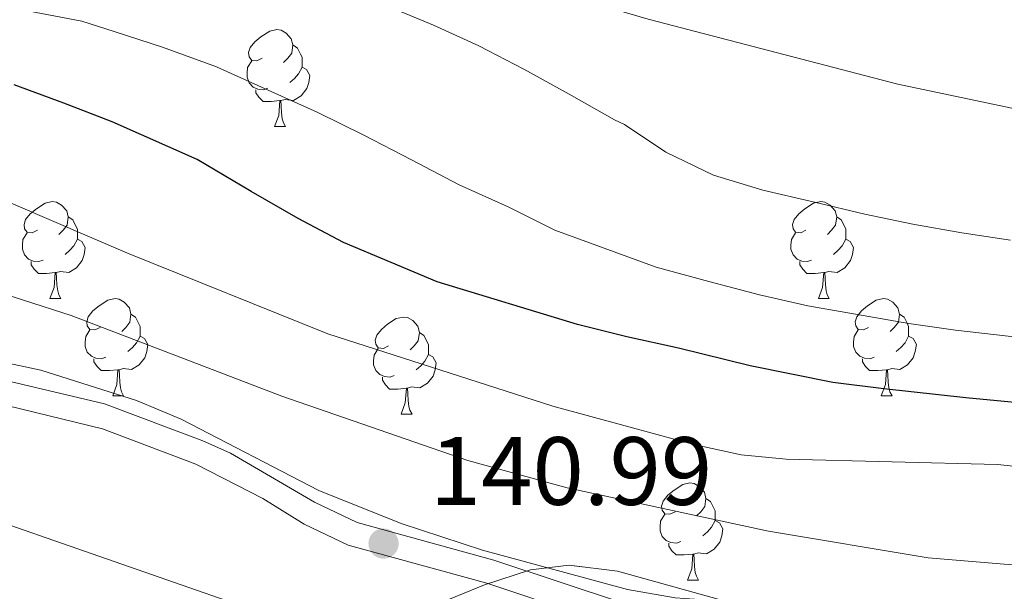
# Model space of a CAD drawing. Extents: x 605863 to 610365, y 779965 to 783005.
# Drawn here: x 607386 to 607487, y 781588 to 781647 of the extents above; entities that cross this region are included whole.
import ezdxf

# ---------------------------------------------------------------- set-up
doc = ezdxf.new("R2010")
doc.units = 0
doc.header["$MEASUREMENT"] = 0
doc.linetypes.add('DGN Style 3', pattern=[59.509548, 42.50682, -17.002728])
for name, color, linetype in [('Nivel 11', 7, 'Continuous'), ('Nivel 21', 7, 'Continuous'), ('Nivel 35', 7, 'Continuous'), ('Nivel 36', 7, 'Continuous'), ('Nivel 4', 7, 'Continuous'), ('Nivel 41', 7, 'Continuous'), ('Nivel 5', 7, 'Continuous'), ('Nivel 57', 7, 'Continuous'), ('Nivel 61', 7, 'Continuous'), ('Nivel 63', 7, 'Continuous'), ('Nivel 7', 7, 'Continuous')]:
    doc.layers.add(name, color=color, linetype=linetype)
doc.styles.add('Style-arial', font='arial.shx', dxfattribs={"bigfont": 'arialbig.shx'})
doc.linetypes.add('5zonar', pattern='A,-5,[1,dgnlstyle.shx,S=0.08,R=0,X=0,Y=0],-5', length=10)

# ---------------------------------------------------------------- blocks, each defined once
blk = doc.blocks.new('5PATER')
at = {"layer": 'Nivel 7', "linetype": 'Continuous', "lineweight": 0}
h = blk.add_hatch(color=19, dxfattribs=at)
edge = h.paths.add_edge_path()
edge.add_ellipse((0, 0), major_axis=(-1.1, -1.11), ratio=0.999422, start_angle=0, end_angle=360)

msp = doc.modelspace()

# ---------------------------------------------------------------- linework, layer by layer
at = {"layer": 'Nivel 11', "color": 142, "linetype": 'DGN Style 3', "lineweight": 13}
msp.add_polyline3d([(607295.417, 781608.961, 121.138), (607307.459, 781620.318, 121.065), (607330.716, 781636.97, 120), (607340.813, 781646.264, 120), (607344.931, 781649.444, 119.781), (607349.347, 781652.043, 119.781), (607354.059, 781654.282, 119.781), (607359.504, 781656.092, 119.344), (607364.955, 781657.319, 119.052), (607370.265, 781658.18, 118.834), (607377.332, 781658.332, 118.469), (607382.436, 781658.025, 118.396), (607394.186, 781656.407, 117.085), (607399.665, 781655.157, 117.085), (607413.615, 781652.325, 115.482), (607418.977, 781650.768, 115), (607445.384, 781648.221, 112.449), (607450.428, 781646.747, 112.449), (607476.226, 781640.041, 109.68), (607501.061, 781634.78, 110), (607520.448, 781634.414, 109.344), (607531.749, 781633.508, 109.1)], dxfattribs=at)
at = {"layer": 'Nivel 21', "color": 19, "linetype": 'Continuous', "lineweight": 0}
msp.add_polyline3d([(607556.803, 781552.362, 152.862), (607541.062, 781565.15, 150.817), (607537.043, 781568.122, 150.312), (607534.714, 781569.405, 150.038), (607529.936, 781570.848, 149.496), (607526.779, 781571.454, 149.083), (607521.865, 781571.841, 148.33), (607511.073, 781571.483, 146.45), (607501.142, 781571.259, 145.299), (607497.623, 781571.509, 145.101), (607487.595, 781573.948, 144.376), (607482.891, 781575.526, 143.9), (607470.712, 781580.402, 142.501), (607458.325, 781584.203, 141.335), (607447.879, 781586.415, 140.986), (607434.515, 781590.858, 140.986), (607420.414, 781594.75, 140.986), (607415.992, 781596.851, 140.96), (607407.335, 781601.915, 140.869), (607404.455, 781603.19, 140.877), (607394.31, 781606.999, 141.129), (607384.568, 781609.33, 141.631)], dxfattribs=at)
at = {"layer": 'Nivel 21', "color": 19, "linetype": 'DGN Style 3', "lineweight": 0}
msp.add_polyline3d([(607384.357, 781606.814, 141.616), (607394.094, 781604.434, 141.111), (607403.727, 781600.778, 140.875), (607410.658, 781597.224, 140.907), (607414.929, 781594.582, 140.959), (607419.469, 781592.417, 140.986), (607433.788, 781588.465, 140.986), (607447.224, 781583.998, 140.986), (607457.698, 781581.78, 141.335), (607467.247, 781578.944, 142.218), (607482.06, 781573.165, 143.9), (607491.571, 781570.231, 144.786), (607497.068, 781569.05, 145.092), (607500.983, 781568.754, 145.299), (607510.918, 781568.977, 146.414), (607521.754, 781569.336, 148.33), (607529.327, 781568.405, 149.496), (607534.078, 781566.909, 150.095), (607539.814, 781562.947, 150.842), (607555.222, 781550.423, 152.883)], dxfattribs=at)
at = {"layer": 'Nivel 35', "color": 92, "linetype": '5zonar', "lineweight": 0, "ltscale": 0.5}
msp.add_polyline3d([(607533.303, 781576.056, 158.078), (607526.404, 781577.413, 157.957), (607521.452, 781578.045, 157.656), (607513.605, 781578.673, 157.029), (607498.671, 781579.075, 155.696), (607485.867, 781580.491, 154.23), (607475.905, 781582.332, 152.832), (607459.771, 781586.232, 149.801), (607447.257, 781589.706, 148.402), (607442.27, 781590.334, 148.084), (607438.278, 781589.839, 148.052), (607433.553, 781588.312, 148.47), (607429.013, 781586.429, 149.56), (607424.054, 781584.003, 151.417), (607419.504, 781580.767, 153.197), (607415.939, 781577.451, 154.708), (607413.004, 781573.679, 156.264), (607411.784, 781571.471, 157.145), (607404.259, 781554.459, 164.434), (607391.92, 781523.559, 177.091), (607389.576, 781518.61, 179.396), (607382.368, 781505.344, 183.572)], dxfattribs=at)
at = {"layer": 'Nivel 36', "color": 92, "linetype": 'Continuous', "lineweight": 0, "flags": 128}
for points in [[(607410.574, 781642.707), (607410.044, 781642.442), (607409.514, 781642.497), (607409.249, 781642.867), (607409.194, 781643.292), (607409.354, 781643.812), (607409.834, 781644.407), (607410.469, 781644.937), (607411.369, 781645.522), (607412.114, 781645.682), (607412.539, 781645.627), (607413.069, 781645.312), (607413.599, 781644.727), (607413.759, 781644.087), (607413.649, 781643.237), (607413.224, 781642.707), (607412.804, 781642.282)], [(607413.759, 781644.087), (607414.234, 781643.772), (607414.549, 781643.132), (607414.709, 781642.812), (607414.709, 781642.232), (607414.709, 781641.807), (607414.339, 781641.117), (607413.919, 781640.637), (607413.439, 781640.217)], [(607411.159, 781639.627), (607410.734, 781639.467), (607410.149, 781639.527), (607409.674, 781639.737), (607409.249, 781640.162), (607409.034, 781640.747), (607409.034, 781641.167), (607409.089, 781641.752), (607409.514, 781642.442)], [(607414.709, 781641.807), (607415.164, 781641.557), (607415.509, 781640.942), (607415.399, 781640.217), (607415.189, 781639.577), (607414.604, 781638.837), (607413.809, 781638.357), (607412.959, 781638.462), (607412.529, 781638.332)], [(607412.419, 781638.332), (607411.529, 781638.247), (607410.684, 781638.247), (607410.259, 781638.677), (607409.939, 781639.152), (607409.939, 781639.467)], [(607411.874, 781635.647), (607412.309, 781636.807), (607412.419, 781638.332), (607412.529, 781638.332), (607412.564, 781637.747), (607412.599, 781637.062), (607412.669, 781636.447), (607412.784, 781636.047), (607412.999, 781635.647)], [(607411.874, 781635.647), (607412.999, 781635.647)], [(607387.386, 781624.938), (607386.856, 781624.673), (607386.326, 781624.728), (607386.061, 781625.098), (607386.006, 781625.523), (607386.166, 781626.043), (607386.646, 781626.638), (607387.281, 781627.168), (607388.181, 781627.753), (607388.926, 781627.913), (607389.351, 781627.858), (607389.881, 781627.543), (607390.411, 781626.958), (607390.571, 781626.318), (607390.461, 781625.468), (607390.036, 781624.938), (607389.616, 781624.513)], [(607466.713, 781624.938), (607466.183, 781624.673), (607465.653, 781624.728), (607465.388, 781625.098), (607465.333, 781625.523), (607465.493, 781626.043), (607465.973, 781626.638), (607466.608, 781627.168), (607467.508, 781627.753), (607468.253, 781627.913), (607468.678, 781627.858), (607469.208, 781627.543), (607469.738, 781626.958), (607469.898, 781626.318), (607469.788, 781625.468), (607469.363, 781624.938), (607468.943, 781624.513)], [(607390.571, 781626.318), (607391.046, 781626.003), (607391.361, 781625.363), (607391.521, 781625.043), (607391.521, 781624.463), (607391.521, 781624.038), (607391.151, 781623.348), (607390.731, 781622.868), (607390.251, 781622.448)], [(607469.898, 781626.318), (607470.373, 781626.003), (607470.688, 781625.363), (607470.848, 781625.043), (607470.848, 781624.463), (607470.848, 781624.038), (607470.478, 781623.348), (607470.058, 781622.868), (607469.578, 781622.448)], [(607387.971, 781621.858), (607387.546, 781621.698), (607386.961, 781621.758), (607386.486, 781621.968), (607386.061, 781622.393), (607385.846, 781622.978), (607385.846, 781623.398), (607385.901, 781623.983), (607386.326, 781624.673)], [(607391.521, 781624.038), (607391.976, 781623.788), (607392.321, 781623.173), (607392.211, 781622.448), (607392.001, 781621.808), (607391.416, 781621.068), (607390.621, 781620.588), (607389.771, 781620.693), (607389.341, 781620.563)], [(607467.298, 781621.858), (607466.873, 781621.698), (607466.288, 781621.758), (607465.813, 781621.968), (607465.388, 781622.393), (607465.173, 781622.978), (607465.173, 781623.398), (607465.228, 781623.983), (607465.653, 781624.673)], [(607470.848, 781624.038), (607471.303, 781623.788), (607471.648, 781623.173), (607471.538, 781622.448), (607471.328, 781621.808), (607470.743, 781621.068), (607469.948, 781620.588), (607469.098, 781620.693), (607468.668, 781620.563)], [(607389.231, 781620.563), (607388.341, 781620.478), (607387.496, 781620.478), (607387.071, 781620.908), (607386.751, 781621.383), (607386.751, 781621.698)], [(607468.558, 781620.563), (607467.668, 781620.478), (607466.823, 781620.478), (607466.398, 781620.908), (607466.078, 781621.383), (607466.078, 781621.698)], [(607388.686, 781617.878), (607389.121, 781619.038), (607389.231, 781620.563), (607389.341, 781620.563), (607389.376, 781619.978), (607389.411, 781619.293), (607389.481, 781618.678), (607389.596, 781618.278), (607389.811, 781617.878)], [(607468.013, 781617.878), (607468.448, 781619.038), (607468.558, 781620.563), (607468.668, 781620.563), (607468.703, 781619.978), (607468.738, 781619.293), (607468.808, 781618.678), (607468.923, 781618.278), (607469.138, 781617.878)], [(607388.686, 781617.878), (607389.811, 781617.878)], [(607393.861, 781614.903), (607393.331, 781614.638), (607392.801, 781614.693), (607392.536, 781615.063), (607392.481, 781615.488), (607392.641, 781616.008), (607393.121, 781616.603), (607393.756, 781617.133), (607394.656, 781617.718), (607395.401, 781617.878), (607395.826, 781617.823), (607396.356, 781617.508), (607396.886, 781616.923), (607397.046, 781616.283), (607396.936, 781615.433), (607396.511, 781614.903), (607396.091, 781614.478)], [(607468.013, 781617.878), (607469.138, 781617.878)], [(607473.188, 781614.903), (607472.658, 781614.638), (607472.128, 781614.693), (607471.863, 781615.063), (607471.808, 781615.488), (607471.968, 781616.008), (607472.448, 781616.603), (607473.083, 781617.133), (607473.983, 781617.718), (607474.728, 781617.878), (607475.153, 781617.823), (607475.683, 781617.508), (607476.213, 781616.923), (607476.373, 781616.283), (607476.263, 781615.433), (607475.838, 781614.903), (607475.418, 781614.478)], [(607397.046, 781616.283), (607397.521, 781615.968), (607397.836, 781615.328), (607397.996, 781615.008), (607397.996, 781614.428), (607397.996, 781614.003), (607397.626, 781613.313), (607397.206, 781612.833), (607396.726, 781612.413)], [(607423.633, 781612.998), (607423.103, 781612.733), (607422.573, 781612.788), (607422.308, 781613.158), (607422.253, 781613.583), (607422.413, 781614.103), (607422.893, 781614.698), (607423.528, 781615.228), (607424.428, 781615.813), (607425.173, 781615.973), (607425.598, 781615.918), (607426.128, 781615.603), (607426.658, 781615.018), (607426.818, 781614.378), (607426.708, 781613.528), (607426.283, 781612.998), (607425.863, 781612.573)], [(607476.373, 781616.283), (607476.848, 781615.968), (607477.163, 781615.328), (607477.323, 781615.008), (607477.323, 781614.428), (607477.323, 781614.003), (607476.953, 781613.313), (607476.533, 781612.833), (607476.053, 781612.413)], [(607394.446, 781611.823), (607394.021, 781611.663), (607393.436, 781611.723), (607392.961, 781611.933), (607392.536, 781612.358), (607392.321, 781612.943), (607392.321, 781613.363), (607392.376, 781613.948), (607392.801, 781614.638)], [(607473.773, 781611.823), (607473.348, 781611.663), (607472.763, 781611.723), (607472.288, 781611.933), (607471.863, 781612.358), (607471.648, 781612.943), (607471.648, 781613.363), (607471.703, 781613.948), (607472.128, 781614.638)], [(607397.996, 781614.003), (607398.451, 781613.753), (607398.796, 781613.138), (607398.686, 781612.413), (607398.476, 781611.773), (607397.891, 781611.033), (607397.096, 781610.553), (607396.246, 781610.658), (607395.816, 781610.528)], [(607426.818, 781614.378), (607427.293, 781614.063), (607427.608, 781613.423), (607427.768, 781613.103), (607427.768, 781612.523), (607427.768, 781612.098), (607427.398, 781611.408), (607426.978, 781610.928), (607426.498, 781610.508)], [(607477.323, 781614.003), (607477.778, 781613.753), (607478.123, 781613.138), (607478.013, 781612.413), (607477.803, 781611.773), (607477.218, 781611.033), (607476.423, 781610.553), (607475.573, 781610.658), (607475.143, 781610.528)], [(607424.218, 781609.918), (607423.793, 781609.758), (607423.208, 781609.818), (607422.733, 781610.028), (607422.308, 781610.453), (607422.093, 781611.038), (607422.093, 781611.458), (607422.148, 781612.043), (607422.573, 781612.733)], [(607395.706, 781610.528), (607394.816, 781610.443), (607393.971, 781610.443), (607393.546, 781610.873), (607393.226, 781611.348), (607393.226, 781611.663)], [(607427.768, 781612.098), (607428.223, 781611.848), (607428.568, 781611.233), (607428.458, 781610.508), (607428.248, 781609.868), (607427.663, 781609.128), (607426.868, 781608.648), (607426.018, 781608.753), (607425.588, 781608.623)], [(607475.033, 781610.528), (607474.143, 781610.443), (607473.298, 781610.443), (607472.873, 781610.873), (607472.553, 781611.348), (607472.553, 781611.663)], [(607395.161, 781607.843), (607395.596, 781609.003), (607395.706, 781610.528), (607395.816, 781610.528), (607395.851, 781609.943), (607395.886, 781609.258), (607395.956, 781608.643), (607396.071, 781608.243), (607396.286, 781607.843)], [(607474.488, 781607.843), (607474.923, 781609.003), (607475.033, 781610.528), (607475.143, 781610.528), (607475.178, 781609.943), (607475.213, 781609.258), (607475.283, 781608.643), (607475.398, 781608.243), (607475.613, 781607.843)], [(607425.478, 781608.623), (607424.588, 781608.538), (607423.743, 781608.538), (607423.318, 781608.968), (607422.998, 781609.443), (607422.998, 781609.758)], [(607424.933, 781605.938), (607425.368, 781607.098), (607425.478, 781608.623), (607425.588, 781608.623), (607425.623, 781608.038), (607425.658, 781607.353), (607425.728, 781606.738), (607425.843, 781606.338), (607426.058, 781605.938)], [(607395.161, 781607.843), (607396.286, 781607.843)], [(607474.488, 781607.843), (607475.613, 781607.843)], [(607424.933, 781605.938), (607426.058, 781605.938)], [(607453.21, 781595.855), (607452.68, 781595.59), (607452.15, 781595.645), (607451.885, 781596.015), (607451.83, 781596.44), (607451.99, 781596.96), (607452.47, 781597.555), (607453.105, 781598.085), (607454.005, 781598.67), (607454.75, 781598.83), (607455.175, 781598.775), (607455.705, 781598.46), (607456.235, 781597.875), (607456.395, 781597.235), (607456.285, 781596.385), (607455.86, 781595.855), (607455.44, 781595.43)], [(607456.395, 781597.235), (607456.87, 781596.92), (607457.185, 781596.28), (607457.345, 781595.96), (607457.345, 781595.38), (607457.345, 781594.955), (607456.975, 781594.265), (607456.555, 781593.785), (607456.075, 781593.365)], [(607453.795, 781592.775), (607453.37, 781592.615), (607452.785, 781592.675), (607452.31, 781592.885), (607451.885, 781593.31), (607451.67, 781593.895), (607451.67, 781594.315), (607451.725, 781594.9), (607452.15, 781595.59)], [(607457.345, 781594.955), (607457.8, 781594.705), (607458.145, 781594.09), (607458.035, 781593.365), (607457.825, 781592.725), (607457.24, 781591.985), (607456.445, 781591.505), (607455.595, 781591.61), (607455.165, 781591.48)], [(607455.055, 781591.48), (607454.165, 781591.395), (607453.32, 781591.395), (607452.895, 781591.825), (607452.575, 781592.3), (607452.575, 781592.615)], [(607454.51, 781588.795), (607454.945, 781589.955), (607455.055, 781591.48), (607455.165, 781591.48), (607455.2, 781590.895), (607455.235, 781590.21), (607455.305, 781589.595), (607455.42, 781589.195), (607455.635, 781588.795)], [(607454.51, 781588.795), (607455.635, 781588.795)]]:
    msp.add_lwpolyline(points, dxfattribs=at)
at = {"layer": 'Nivel 4', "color": 25, "linetype": 'Continuous', "lineweight": 30, "elevation": 125, "flags": 128}
msp.add_lwpolyline([(607547.922, 781595.374), (607528.106, 781601.419), (607522.113, 781603.027), (607514.3, 781604.397), (607509.263, 781605.215), (607490.808, 781606.904), (607483.222, 781607.62), (607474.759, 781608.546), (607469.505, 781609.216), (607460.96, 781610.942), (607453.579, 781612.754), (607448.247, 781613.933), (607443.132, 781615.187), (607428.654, 781619.616), (607423.895, 781621.603), (607418.99, 781623.661), (607414.298, 781626.159), (607409.458, 781628.947), (607403.883, 781632.237), (607395.095, 781636.146), (607390.118, 781638.058), (607384.996, 781639.968)], dxfattribs=at)
at = {"layer": 'Nivel 5', "color": 25, "linetype": 'Continuous', "lineweight": 0, "flags": 128}
for points, elevation in [([(607383.64, 781648.129), (607391.965, 781646.546), (607395.329, 781645.491), (607400.302, 781643.87), (607405.863, 781641.819), (607411.575, 781639.26), (607416.263, 781637.126), (607421.099, 781634.776), (607426.01, 781632.207), (607430.921, 781629.639), (607435.974, 781627.364), (607440.811, 781624.94), (607451.274, 781621.122), (607456.683, 781619.653), (607461.945, 781618.254), (607466.912, 781617.144), (607477.353, 781615.293), (607482.17, 781614.619), (607489.102, 781613.822)], 120), ([(607423.451, 781648.122), (607428.283, 781646.136), (607432.971, 781644.002), (607437.589, 781641.576), (607442.281, 781639.006), (607446.974, 781636.362), (607448, 781635.863), (607452.259, 781632.996), (607457.167, 781630.647), (607462.285, 781629.101), (607467.619, 781627.849), (607472.807, 781626.595), (607477.773, 781625.558), (607482.811, 781624.667), (607487.848, 781623.922)], 115), ([(607549.029, 781588.579), (607533.691, 781593.259), (607528.149, 781594.654), (607503.309, 781598.988), (607486.504, 781600.734), (607464.671, 781601.279), (607460.041, 781601.749), (607455.156, 781602.817), (607440.602, 781606.779), (607417.371, 781614.244), (607396.688, 781622.589), (607377.299, 781630.919), (607370.287, 781632.443), (607364.893, 781632.602), (607358.341, 781632.018), (607352.817, 781630.79), (607348.247, 781628.76), (607340.735, 781622.931), (607337.292, 781619.3), (607331.744, 781612.483), (607324.856, 781605.232), (607318.911, 781600.097), (607310.624, 781593.813), (607304.23, 781590.168)], 130), ([(607545.001, 781582.661), (607535.444, 781585.752), (607527.679, 781587.349), (607509.504, 781590.061), (607504.473, 781590.369), (607492.964, 781589.949), (607479.324, 781591.108), (607462.847, 781593.856), (607442.08, 781598.342), (607431.807, 781601.168), (607412.619, 781607.814), (607390.872, 781616.132), (607380.998, 781619.311), (607374.276, 781621.047), (607369.285, 781621.61), (607364.359, 781621.592), (607354.167, 781620.551), (607350.901, 781619.547), (607346.636, 781616.933), (607338.363, 781610.296), (607324.331, 781597.607), (607313.99, 781590.496), (607309.501, 781588.287), (607298.067, 781584.304)], 135), ([(607547.672, 781574.841), (607536.871, 781579.653), (607532.016, 781581.006), (607522.128, 781582.504), (607503.96, 781583.876), (607489.606, 781583.715), (607484.618, 781584.072), (607466.189, 781586.076), (607453.208, 781586.951), (607448.287, 781587.809), (607433.333, 781591.893), (607424.946, 781594.637), (607416.446, 781598.063), (607402.227, 781605.409), (607397.623, 781607.362), (607387.742, 781610.493), (607382.19, 781611.67)], 140), ([(607433.722, 781578.184), (607428.765, 781578.84), (607423.882, 781580.249), (607413.906, 781584.229), (607378.28, 781596.655), (607373.455, 781598.059), (607363.157, 781600.13), (607359.265, 781602.782), (607358.157, 781604.085), (607355.511, 781606.095), (607353.254, 781605.851), (607348.605, 781604.009), (607343.981, 781600.99), (607339.212, 781597.46), (607325.131, 781585.935), (607316.865, 781580.278), (607312.613, 781578.07), (607303.083, 781574.609)], 145)]:
    msp.add_lwpolyline(points, dxfattribs=dict(at, elevation=elevation))
at = {"layer": 'Nivel 57', "color": 92, "linetype": 'DGN Style 3', "lineweight": 0, "flags": 128}
msp.add_lwpolyline([(607550.975, 780968.966), (607553.272, 780966.658), (607561.839, 780956.729), (607576.038, 780938.117), (607578.31, 780934.833), (607580.914, 780930.677), (607583.511, 780926.387), (607588.891, 780918.271), (607592.522, 780915.112), (607596.962, 780912.467), (607599.22, 780911.464), (607601.063, 780910.648), (607602.802, 780910.153), (607607.887, 780909.648), (607612.836, 780910.896), (607615.972, 780912.948), (607619.418, 780916.566), (607622.678, 780921.918), (607626.333, 780931.17), (607628.018, 780936.127), (607629.558, 780941.511), (607631.751, 780951.297), (607632.525, 780956.212), (607633.089, 780964.114), (607632.64, 780969.099), (607631.716, 780974.067), (607629.461, 780981.643), (607627.633, 780986.329), (607625.467, 780990.786), (607622.615, 780995.535), (607618.651, 781002.456), (607616.427, 781006.775), (607608.68, 781024.617), (607606.736, 781030.592), (607600.726, 781055.335), (607600.205, 781059.786), (607600.5, 781064.83), (607601.497, 781069.801), (607602.105, 781071.528), (607606.86, 781080.237), (607608.485, 781086.051), (607609.392, 781090.976), (607609.716, 781095.893), (607609.359, 781099.492), (607607.989, 781104.384), (607606.086, 781107.744), (607603.622, 781109.806), (607599.444, 781112.289), (607595.742, 781113.8), (607595.172, 781114.035), (607591.795, 781114.885), (607583.138, 781115.702), (607578.819, 781116.767), (607573.808, 781119.155), (607569.529, 781122.516), (607567.049, 781126.662), (607564.813, 781131.746), (607559.542, 781146.258), (607558.191, 781151.186), (607557.53, 781156.25), (607558.035, 781161.189), (607559.952, 781165.52), (607563.169, 781169.345), (607567.122, 781172.25), (607573.134, 781174.827), (607577.336, 781176.328), (607579.66, 781177.054), (607582.796, 781175.936), (607586.694, 781173.635), (607589.478, 781171.186), (607593.439, 781166.878), (607594.829, 781166.924), (607596.562, 781166.983), (607596.83, 781167.495), (607597.978, 781172.191), (607597.179, 781205.454), (607597.249, 781215.439), (607597.861, 781230.934), (607598.798, 781238.801), (607601.306, 781253.547), (607606.015, 781279.254), (607607.026, 781284.158), (607608.304, 781287.895), (607618.06, 781305.711), (607623.648, 781314.004), (607629.919, 781322.19), (607645.728, 781336.825), (607665.423, 781358.498), (607684.106, 781376.779), (607693.59, 781386.685), (607703.339, 781398.097), (607707.074, 781403.904), (607716.434, 781415.616), (607719.083, 781418.56), (607719.892, 781419.748), (607721.743, 781424.688), (607721.407, 781429.662), (607716.495, 781441.383), (607710.234, 781459.152), (607708.943, 781463.681), (607707.988, 781468.561), (607707.625, 781473.463), (607708.025, 781480.667), (607708.682, 781485.59), (607710.641, 781495.65), (607716.623, 781513.322), (607723.148, 781529.246), (607725.142, 781536.81), (607725.817, 781541.728), (607724.062, 781546.634), (607721.704, 781549.39), (607717.602, 781550.875), (607709.398, 781544.254), (607706.358, 781542.23), (607698.678, 781537.12), (607694.815, 781534.647), (607692.464, 781533.205), (607675.197, 781523.791), (607659.894, 781516.621), (607645.731, 781511.362), (607626.041, 781506.286), (607611.567, 781503.518), (607607.813, 781503.296), (607602.918, 781503.736), (607597.272, 781504.66), (607592.535, 781505.987), (607588.967, 781507.979), (607585.271, 781510.046), (607577.266, 781515.96), (607571.209, 781520.968), (607563.959, 781527.82), (607552.139, 781542.145), (607544.411, 781549.721), (607540.481, 781553.292), (607536.589, 781556.428), (607530.982, 781560.323), (607526.672, 781562.727), (607522.04, 781564.66), (607517.325, 781565.872), (607512.403, 781566.475), (607505.854, 781566.723), (607495.862, 781566.024), (607490.894, 781566.06), (607482.622, 781567.391), (607477.715, 781568.62), (607473.008, 781570.29), (607469.149, 781571.123), (607464.136, 781571.241), (607461.457, 781569.647), (607459.127, 781565.051), (607458.776, 781560.571), (607460.227, 781549.851), (607461.04, 781545.789), (607463.861, 781533.345), (607464.524, 781529.329), (607464.388, 781525.125), (607463.307, 781520.852), (607461.358, 781516.648), (607458.613, 781512.65), (607449.162, 781502.867), (607445.31, 781498.448), (607431.12, 781479.346), (607428.09, 781475.957), (607424.512, 781472.714), (607420.501, 781469.784), (607414.81, 781467.333), (607409.927, 781466.038), (607400.16, 781464.193), (607396.258, 781463.761), (607391.387, 781463.667), (607386.52, 781464.04), (607383.965, 781464.502), (607380.087, 781466.141), (607376.786, 781469.178), (607375.23, 781472.775), (607374.895, 781480.606), (607375.333, 781485.191), (607376.324, 781489.576), (607378.692, 781496.821), (607382.368, 781505.344), (607389.576, 781518.61), (607391.92, 781523.559), (607404.259, 781554.459), (607411.784, 781571.471), (607413.004, 781573.679), (607415.939, 781577.451), (607419.504, 781580.767), (607424.054, 781584.003), (607429.013, 781586.429), (607433.553, 781588.312), (607438.278, 781589.839), (607442.27, 781590.334), (607447.257, 781589.706), (607459.771, 781586.232), (607475.905, 781582.332), (607485.867, 781580.491), (607498.671, 781579.075), (607513.605, 781578.673), (607521.452, 781578.045), (607526.404, 781577.413), (607533.303, 781576.056), (607537.978, 781574.15), (607542.136, 781571.297), (607549.667, 781564.55), (607560.976, 781554.719), (607576.482, 781538.477), (607588.643, 781526.808), (607593.082, 781523.847), (607597.692, 781521.789), (607602.518, 781520.323), (607606.676, 781519.461), (607611.555, 781518.848), (607621.316, 781518.705), (607626.2, 781519.072), (607633.99, 781519.935), (607643.775, 781521.825), (607648.654, 781523.404), (607654.507, 781525.814), (607663.281, 781530.047), (607685.009, 781541.721), (607689.117, 781544.319), (607692.924, 781547.335), (607695.793, 781551.257), (607700.125, 781560.24), (607703.574, 781564.593), (607706.924, 781567.378), (607711.234, 781569.913), (607715.851, 781571.842), (607720.469, 781572.54), (607725.415, 781571.6), (607729.878, 781569.485), (607733.868, 781566.331), (607736.967, 781562.666), (607738.972, 781558.227), (607740.037, 781550.695), (607739.399, 781539.124), (607738.796, 781534.201), (607737.781, 781529.299), (607732.838, 781512.571), (607725.428, 781490.683), (607724.092, 781485.848), (607723.261, 781480.975), (607723.219, 781476.086), (607724.276, 781468.79), (607727.69, 781453.846), (607732.45, 781436.727), (607734.786, 781432.261), (607737.018, 781430.77), (607739.198, 781430.581), (607744.116, 781432.015), (607751.864, 781437.698), (607753.534, 781442.055), (607752.225, 781447.146), (607744.22, 781453.936), (607740.976, 781458.35), (607738.874, 781462.853), (607738.417, 781467.755), (607739.113, 781472.766), (607740.467, 781476.746), (607742.439, 781479.776), (607745.839, 781483.374), (607750.039, 781486.18), (607751.765, 781486.793), (607756.798, 781486.489), (607759.613, 781485.005), (607763.652, 781477.875), (607765.805, 781473.415), (607774.702, 781453.889), (607778.413, 781451.17), (607786.694, 781450.913), (607805.653, 781451.146), (607815.021, 781451.339), (607825.34, 781451.93), (607842.189, 781454.21), (607847.587, 781455.169), (607852.339, 781456.682), (607853.779, 781458.088), (607854.918, 781460.074), (607854.807, 781462.844), (607854.493, 781464.445), (607852.341, 781467.041), (607848.648, 781468.029), (607843.72, 781467.943), (607840.081, 781467.382), (607834.98, 781466.946), (607820.863, 781464.343), (607815.402, 781463.611), (607807.454, 781463.281), (607804.165, 781463.746), (607802.105, 781464.37), (607797.561, 781466.5), (607794.979, 781468.58), (607793.485, 781471.112), (607792.32, 781476.203), (607792.791, 781484.307), (607793.219, 781490.529), (607794.023, 781495.413), (607797.347, 781508.226), (607800.845, 781517.18), (607802.336, 781521.938), (607807.155, 781546.363), (607807.492, 781555.203), (607807.421, 781560.309), (607807.225, 781571.296), (607806.352, 781588.308), (607805.651, 781593.259), (607803.148, 781602.708), (607800.643, 781612.376), (607795.918, 781623.495), (607793.334, 781627.967), (607789.419, 781634.148), (607786.426, 781638.077), (607770.789, 781655.661), (607766.475, 781660.802), (607758.767, 781667.186), (607754.651, 781670.404), (607749.451, 781673.524), (607744.52, 781675.516), (607739.658, 781676.532), (607737.147, 781676.784), (607727.173, 781677.442), (607721.694, 781677.381), (607713.169, 781675.715), (607703.053, 781673.145), (607698.248, 781671.77), (607693.681, 781669.722), (607689.399, 781666.876), (607679.103, 781659.648), (607674.665, 781655.285), (607667.099, 781648.788), (607662.417, 781644.544), (607655.433, 781638.98), (607651.744, 781635.208), (607641.178, 781621.308), (607638.069, 781617.449), (607634.491, 781614.145), (607633.713, 781613.714), (607628.738, 781612.848), (607623.655, 781613.557), (607621.078, 781614.578), (607619.055, 781617.101), (607616.818, 781621.373), (607615.242, 781625.588), (607612.591, 781633.254), (607611.364, 781638.72), (607608.476, 781648.379), (607604.621, 781657.882), (607602.379, 781662.537), (607597.709, 781671.66), (607594.976, 781675.846), (607585.917, 781685.457), (607585.3, 781686.114), (607582.348, 781689.462), (607580.812, 781692.041), (607579.338, 781696.916), (607578.476, 781702.011), (607578.186, 781707.138), (607578.915, 781711.853), (607580.143, 781717.012), (607582.838, 781724.388), (607584.823, 781728.782), (607585.161, 781729.413), (607587.335, 781733.473), (607588.586, 781737.826), (607590.321, 781747.964), (607591.031, 781754.572), (607592.082, 781760.446), (607594.467, 781764.386), (607597.561, 781767.749), (607606.448, 781775.893), (607609.548, 781780.125), (607610.941, 781782.763), (607612.848, 781787.391), (607613.265, 781791.826), (607612.099, 781796.341), (607609.899, 781800.883), (607606.585, 781805.276), (607602.055, 781809.709), (607598.222, 781812.878), (607593.878, 781815.627), (607588.911, 781817.826), (607584.274, 781819.484), (607583.612, 781819.553), (607582.289, 781819.695), (607580.216, 781818.094), (607578.037, 781814.167), (607577.026, 781808.805), (607576.847, 781804.496), (607575.978, 781800.27), (607574.601, 781798.272), (607572.495, 781797.12), (607567.963, 781797.615), (607565.754, 781799.284), (607561.765, 781803.128), (607558.763, 781807.073), (607557.49, 781810.17), (607554.803, 781820.116), (607554.642, 781824.964), (607553.265, 781829.513), (607548.633, 781833.692), (607544.792, 781836.531), (607535.999, 781843.711), (607532.892, 781847.59), (607531.49, 781849.867), (607529.29, 781854.646), (607527.983, 781859.078), (607527.717, 781860.64), (607526.954, 781867.694), (607524.715, 781879.221), (607524.209, 781883.447), (607524.695, 781887.372), (607527.17, 781890.082), (607530.145, 781891.363), (607534.598, 781893.08), (607538.081, 781894.402), (607542.425, 781894.488), (607552.222, 781891.412), (607560.173, 781889.778), (607574.521, 781886.274), (607579.344, 781884.953), (607582.512, 781883.556), (607601.02, 781875.402), (607604.064, 781874.27), (607604.895, 781874.086), (607609.183, 781875.26), (607611.019, 781877.962), (607612.488, 781883.421), (607611.255, 781888.109), (607605.984, 781892.497), (607597.504, 781897.865), (607582.108, 781907.013), (607571.212, 781913.49), (607566.902, 781916.44), (607549.227, 781929.854), (607542.609, 781936.448), (607532.468, 781947.971), (607530.927, 781949.438), (607526.824, 781952.222), (607524.607, 781952.43), (607520.186, 781948.184), (607516.766, 781944.648), (607508.918, 781937.448), (607505.228, 781933.792), (607500.892, 781929.761), (607496.981, 781926.43), (607492.629, 781923.974), (607487.757, 781922.341), (607482.86, 781921.766), (607477.723, 781922.408), (607469.521, 781924.61), (607464.854, 781926.345), (607461.808, 781927.905), (607457.698, 781930.492), (607453.815, 781933.45), (607444.665, 781941.717), (607439.946, 781943.321), (607437.861, 781942.132), (607436.233, 781939.124), (607436.426, 781934.887), (607437.893, 781928.841), (607438.406, 781924.649), (607438.267, 781921.473), (607437.046, 781917.034), (607434.569, 781913.297), (607428.475, 781907.942), (607424.302, 781904.819), (607420.354, 781902.062), (607417.789, 781899.84), (607414.383, 781896.205), (607411.371, 781892.168), (607408.854, 781887.826), (607401.972, 781877.722), (607398.519, 781873.719), (607390.441, 781866.283), (607387.102, 781862.515), (607383.259, 781859.133), (607378.524, 781855.634), (607374.264, 781853.277), (607369.392, 781851.515), (607365.379, 781850.837), (607361.348, 781850.917), (607348.846, 781853.124), (607344.285, 781854.559), (607339.85, 781854.99), (607336.51, 781852.647), (607333.968, 781847.793), (607332.061, 781842.545), (607331.239, 781839.114), (607330.755, 781834.219), (607329.759, 781829.461), (607327.593, 781824.934), (607324.489, 781821.124), (607320.32, 781818.628), (607317.698, 781818), (607312.509, 781817.362), (607307.509, 781817.319), (607304.614, 781817.666), (607299.366, 781818.875), (607294.763, 781820.674), (607289.14, 781823.708), (607285.136, 781826.629), (607281.686, 781830.106), (607278.871, 781834.254), (607276.837, 781838.895), (607274.746, 781846.238), (607272.794, 781856.339), (607271.259, 781868.564), (607270.968, 781873.69), (607270.981, 781893.395), (607270.967, 781905.054), (607271.021, 781910.651), (607271.299, 781915.935), (607274.052, 781939.796), (607274.253, 781945.17), (607273.378, 781950.085), (607271.938, 781954.288), (607270.131, 781958.91), (607263.442, 781973.176), (607260.712, 781977.459), (607250.462, 781987.021), (607247.057, 781990.05), (607242.345, 781992.391), (607237.458, 781992.589), (607236.228, 781992.196), (607232.085, 781989.585), (607229.026, 781985.499), (607224.851, 781973.094), (607221.322, 781965.187), (607219.394, 781960.674), (607215.339, 781947.92), (607205.589, 781923.21), (607203.542, 781918.523), (607197.649, 781903.417), (607189.258, 781871.843), (607187.804, 781866.347), (607186.674, 781862.422), (607181.994, 781848.236), (607180.363, 781843.645), (607177.592, 781836.565), (607171.38, 781823.258), (607167.696, 781819.019), (607163.369, 781815.706), (607159.017, 781813.209), (607152.676, 781811.1), (607142.853, 781809.414), (607137.256, 781809.468), (607127.727, 781811.372), (607122.992, 781813.039), (607117.717, 781815.545), (607107.846, 781820.948), (607103.125, 781823.664), (607098.942, 781826.294), (607092.312, 781830.987), (607080.131, 781840.308), (607061.665, 781854.675), (607055.403, 781862.067), (607052.83, 781864.756), (607042.312, 781875.445), (607038.877, 781880.187), (607029.341, 781898.852), (607025.401, 781905.643), (607021.268, 781914.76), (607018.854, 781919.138), (607013.711, 781926.435), (607004.416, 781938.214), (607000.144, 781943.106), (606996.203, 781946.102), (606991.824, 781948.683), (606988.545, 781949.929), (606985.096, 781950.349), (606980.009, 781948.668), (606977.062, 781944.67), (606973.712, 781937.847), (606971.944, 781933.187), (606970.58, 781928.195), (606967.237, 781912.966), (606964.055, 781902.02), (606961.09, 781892.491), (606959.4, 781887.226), (606953.171, 781864.04), (606950.219, 781854.49), (606948.234, 781849.123), (606945.063, 781843.395), (606934.312, 781826.551), (606930.299, 781821.062), (606920.773, 781809.133), (606917.291, 781805.607), (606915.131, 781803.824), (606902.791, 781794.965), (606894.981, 781790.321), (606881.39, 781783.412), (606872.152, 781780.08), (606862.562, 781777.259), (606857.692, 781776.142), (606841.539, 781773.223), (606825.457, 781770.767), (606816.871, 781769.803), (606806.886, 781769.19), (606801.329, 781769.104), (606793.857, 781769.211), (606773.478, 781769.634), (606773.527, 781766.496), (606773.626, 781760.173), (606773.734, 781753.27), (606773.842, 781746.381), (606773.95, 781739.502), (606774.058, 781732.605), (606774.166, 781725.764), (606774.322, 781715.768), (606774.512, 781703.698), (606774.708, 781691.193), (606774.812, 781684.565), (606774.893, 781679.387), (606774.993, 781673.023), (606775.072, 781667.972), (606783.444, 781666.474), (606818.019, 781660.798), (606834.107, 781660.978), (606847.425, 781658.562), (606912.434, 781653.174), (606926.411, 781651.884), (606990.199, 781646.663), (606994.519, 781655.717), (606995.473, 781658.589), (606996.192, 781663.555), (606995.73, 781682.014), (606994.811, 781692.097), (606992.504, 781710.194), (606991.457, 781720.974), (606989.733, 781745.175), (606989.658, 781759.864), (606990.741, 781769.235), (606991.623, 781774.148), (606992.935, 781778.947), (606995.46, 781785.202), (606998.391, 781788.908), (607002.191, 781792.393), (607005.852, 781794.238), (607010.822, 781794.561), (607017.228, 781793.491), (607022.315, 781792.148), (607026.705, 781789.776), (607030.549, 781786.519), (607033.509, 781782.421), (607036.798, 781772.704), (607044.439, 781747.809), (607046.336, 781739.776), (607046.583, 781735.296), (607045.083, 781726.722), (607044.419, 781723.49), (607043.229, 781718.801), (607041.753, 781714.033), (607040.405, 781707.181), (607040.462, 781702.229), (607041.117, 781697.24), (607042.22, 781692.306), (607049.067, 781667.578), (607050.879, 781662.002), (607052.95, 781657.494), (607055.493, 781653.275), (607061.443, 781645.322), (607068.748, 781636.79), (607072.324, 781633.399), (607075.889, 781630.627), (607080.086, 781627.851), (607084.382, 781625.299), (607109.842, 781612.819), (607114.594, 781610.074), (607123.032, 781604.93), (607128.853, 781600.098), (607132.094, 781596.211), (607132.966, 781593.665), (607131.029, 781589.754), (607127.625, 781586.434), (607123.736, 781583.719), (607119.669, 781582.93), (607117.343, 781583.171), (607107.774, 781585.213), (607098.203, 781587.869), (607084.885, 781592.427), (607080.059, 781593.375), (607077.527, 781593.569), (607072.756, 781592.995), (607069.336, 781591.029), (607066.256, 781586.853), (607065.404, 781582.94), (607077.722, 781560.517), (607086.523, 781539.804), (607088.678, 781534.756), (607096.004, 781520.847), (607098.857, 781515.982), (607112.834, 781501.623), (607130.972, 781490.458), (607150.628, 781484.382), (607166.595, 781479.664), (607177.047, 781467.714), (607197.431, 781468.976), (607207.388, 781469.91), (607239.938, 781473.839), (607250.169, 781474.477), (607259.869, 781474.412), (607264.816, 781473.923), (607274.573, 781471.728), (607280.416, 781469.96), (607284.986, 781467.971), (607287.766, 781466.33), (607291.859, 781463.286), (607295.536, 781459.924), (607298.875, 781456.266), (607304.926, 781448.011), (607312.778, 781435.274), (607316.684, 781429.577), (607326.047, 781417.94), (607334.955, 781407.812), (607338.592, 781404.378), (607342.737, 781401.537), (607347.934, 781400.392), (607353.07, 781401.293), (607360.353, 781403.708), (607368.987, 781409.851), (607381.994, 781421.452), (607390.077, 781427.243), (607394.38, 781429.834), (607402.373, 781433.985), (607411.694, 781437.755), (607416.465, 781439.152), (607424.467, 781440.577), (607439.361, 781441.923), (607457.143, 781443.041), (607467.542, 781443.595), (607495.763, 781445.747), (607501.007, 781445.981), (607506.01, 781445.834), (607510.989, 781445.049), (607515.8, 781443.447), (607518.893, 781441.809), (607522.948, 781438.881), (607531.588, 781433.868), (607535.678, 781431.061), (607538.281, 781428.385), (607549.294, 781413.118), (607551.123, 781408.455), (607551.186, 781403.228), (607550.492, 781399.84), (607548.493, 781395.607), (607545.849, 781392.792), (607541.603, 781389.798), (607537.152, 781388.228), (607531.216, 781388.547), (607521.729, 781390.297), (607510.641, 781390.723), (607505.828, 781390.246), (607501.089, 781388.883), (607495.036, 781385.753), (607491.123, 781382.908), (607483.293, 781376.184), (607478.232, 781371.399), (607475.147, 781367.727), (607471.308, 781363.945), (607456.623, 781350.785), (607453.092, 781347.434), (607449.171, 781343.058), (607445.072, 781339.672), (607429.332, 781326.505), (607417.465, 781316.154), (607410.36, 781309.272), (607396.537, 781295.219), (607387.484, 781286.736), (607378.057, 781280.432), (607361.327, 781269.765), (607357.327, 781267.212), (607352.291, 781264.007), (607348.036, 781261.523), (607339.172, 781257.094), (607329.953, 781253.277), (607324.451, 781251.279), (607319.042, 781250.169), (607309.449, 781249.378), (607304.648, 781249.331), (607298.934, 781249.769), (607294.255, 781250.702), (607284.948, 781253.261), (607274.369, 781257.014), (607269.434, 781259.429), (607264.677, 781261.498), (607263.125, 781261.61), (607264.384, 781258.476), (607274.742, 781241.502), (607277.582, 781235.539), (607278.621, 781230.642), (607278.824, 781224.44), (607278.585, 781219.441), (607277.25, 781211.189), (607276.231, 781206.277), (607273.663, 781196.609), (607272.03, 781191.883), (607270.107, 781187.249), (607258.96, 781164.721), (607251.765, 781151.604), (607244.464, 781140.57), (607233.344, 781125.389), (607224.024, 781113.023), (607214.677, 781101.291), (607205.92, 781091.154), (607198.396, 781084.331), (607190.873, 781077.987), (607182.847, 781071.832), (607177.997, 781068.463), (607173.442, 781065.817), (607168.743, 781063.987), (607163.951, 781063.418), (607158.299, 781064.563), (607129.541, 781071.411), (607124.894, 781073.026), (607120.554, 781075.226), (607104.178, 781086.254), (607098.912, 781089.082), (607094.223, 781090.871), (607083.767, 781091.581), (607065.224, 781092.198), (607059.981, 781092.668), (607054.915, 781093.902), (607050.563, 781096.238), (607047.547, 781100.05), (607046.288, 781104.746), (607046.114, 781109.582), (607046.165, 781114.2), (607046.112, 781119.161), (607045.825, 781124.761), (607045.513, 781125.561), (607043.411, 781125.887), (607038.742, 781124.522), (607034.186, 781122.537), (607030.115, 781119.435), (607028.637, 781117.677), (607028.152, 781114.173), (607026.033, 781109.788), (607020.862, 781101.158), (607017.706, 781094.294), (607016.926, 781089.594), (607016.605, 781079.949), (607015.974, 781077.136), (607014.318, 781072.52), (607012.309, 781068.045), (607009.867, 781063.75), (607006.21, 781058.838), (607002.509, 781055.726), (606984.403, 781046.249), (606968.442, 781039.055), (606949.735, 781031.697), (606935.248, 781025.754), (606916.332, 781019.41), (606908.432, 781016.486), (606886.26, 781004.853), (606869.63, 780995.749), (606864.928, 780993.994), (606860.111, 780992.653), (606828.302, 780984.968), (606823.485, 780983.326), (606816.992, 780979.77), (606818.063, 780977.858), (606822.929, 780976.445), (606827.795, 780975.319), (606837.54, 780973.775), (606846.975, 780972.935), (606858.029, 780972.597), (606868.007, 780972.54), (606878.01, 780973.006), (606887.88, 780974.535), (606892.24, 780975.715), (606897.464, 780977.697), (606906.503, 780981.421), (606920.155, 780987.154), (606929.7, 780990.46), (606935.321, 780991.818), (606945.27, 780992.796), (606955.252, 780992.61), (606974.85, 780991.623), (607001.811, 780990.083), (607015.746, 780988.115), (607020.06, 780986.226), (607022.859, 780982.853), (607023.523, 780980.857), (607023.197, 780976.118), (607021.194, 780970.163), (607018.211, 780966.15), (607014.719, 780962.367), (607013.973, 780959.064), (607017.002, 780955.733), (607021.836, 780953.242), (607027.946, 780951.704), (607032.937, 780951.096), (607037.929, 780950.897), (607051.661, 780951.266), (607061.576, 780953.086), (607065.631, 780953.171), (607070.271, 780951.553), (607074.305, 780948.479), (607076.908, 780945.603), (607079.813, 780941.525), (607082.053, 780937.428), (607083.725, 780933.28), (607084.93, 780929.047), (607086.087, 780922.445), (607086.566, 780913.392), (607086.269, 780906.183), (607085.797, 780901.323), (607084.767, 780899.695), (607082.846, 780899.499), (607077.868, 780899.835), (607072.876, 780900.357), (607068.485, 780901.262), (607063.792, 780902.748), (607059.248, 780904.558), (607052.671, 780907.905), (607040.414, 780916.403), (607036.46, 780918.742), (607020.986, 780926.264), (607005.504, 780934.485), (607000.679, 780935.76), (606995.5, 780935.186), (606992.915, 780934.169), (606990.492, 780931.869), (606989.274, 780927.019), (606990.924, 780922.441), (606992.007, 780921.567), (607009.218, 780912.19), (607019.685, 780906.206), (607029.079, 780902.033), (607044.939, 780895.577), (607049.684, 780893.531), (607053.847, 780891.103), (607065.307, 780881.521), (607072.898, 780877.454), (607077.674, 780875.739), (607082.512, 780874.98), (607084.519, 780875.033), (607099.169, 780877.371), (607104.591, 780878.581), (607109.531, 780878.767), (607114.502, 780877.596), (607119.905, 780874.893), (607123.587, 780871.52), (607125.162, 780868.842), (607126.72, 780864.131), (607127.671, 780859.36), (607129.39, 780847.62), (607129.951, 780843.012), (607130.048, 780838.469), (607129.894, 780836.716), (607128.216, 780832.729), (607124.935, 780829.856), (607119.851, 780827.684), (607115.107, 780826.109), (607100.87, 780821.401), (607090.661, 780818.285), (607082.209, 780815.72), (607078.16, 780813.393), (607071.166, 780806.994), (607064.585, 780803.725), (607059.771, 780801.739), (607054.945, 780800.118), (607050.119, 780798.976), (607045.304, 780798.433), (607041.828, 780798.479), (607038.144, 780799.487), (607029.035, 780803.157), (607024.813, 780805.567), (607022.314, 780807.53), (607018.57, 780811.077), (607012.211, 780818.241), (607007.253, 780825.025), (607004.581, 780829.367), (606999.27, 780836.468), (606987.15, 780851.727), (606981.707, 780857.443), (606977.902, 780860.691), (606969.891, 780866.56), (606958.083, 780874.318), (606942.551, 780883.829), (606938.534, 780886.516), (606931.121, 780892.472), (606924.272, 780899.256), (606914.086, 780911.278), (606906.307, 780922.007), (606904.155, 780926.09), (606901.735, 780929.476), (606897.584, 780931.547), (606891.2, 780933.206), (606874.883, 780939.767), (606869.649, 780941.512), (606864.903, 780942.779), (606858.899, 780944.037), (606853.98, 780943.577), (606849.048, 780942.048), (606845.284, 780941.67), (606840.402, 780942.354), (606835.587, 780943.501), (606833.129, 780944.332), (606828.208, 780946.492), (606819.174, 780951.521), (606815.8, 780954.075), (606812.909, 780956.726), (606809.644, 780959.226), (606801.071, 780963.976), (606798.034, 780965.275), (606793.157, 780966.742), (606786.058, 780967.587), (606786.14, 780962.382), (606786.2, 780958.486), (606786.272, 780953.932), (606786.279, 780953.518), (606786.416, 780944.754), (606786.636, 780930.774), (606786.756, 780923.067), (606786.872, 780915.72), (606786.967, 780909.625), (606787.104, 780900.903), (606787.268, 780890.438), (606787.383, 780883.121), (606787.499, 780875.718), (606787.524, 780874.123), (606787.552, 780872.341), (606787.579, 780870.592), (606787.656, 780865.729), (606787.783, 780857.619), (606787.904, 780849.899), (606788.062, 780839.848), (606788.155, 780833.932), (606788.174, 780832.67), (606788.194, 780831.401), (606788.331, 780822.668), (606788.481, 780813.132), (606788.578, 780806.916), (606788.616, 780804.483), (606788.699, 780799.199), (606788.787, 780793.635), (606788.891, 780786.989), (606789.017, 780778.921), (606789.047, 780777.003), (606789.074, 780775.341), (606789.115, 780772.73), (606789.2, 780767.282), (606789.28, 780762.205), (606789.443, 780751.791), (606789.677, 780736.881), (606789.848, 780725.978), (606805.573, 780734.274), (606812.799, 780737.155), (606817.395, 780738.575), (606822.185, 780739.707), (606825.166, 780740.144), (606830.149, 780740.343), (606844.23, 780739.788), (606849.114, 780738.92), (606853.811, 780737.029), (606855.815, 780735.808), (606863.571, 780729.677), (606871.363, 780723.34), (606874.989, 780719.894), (606878.958, 780715.142), (606892.703, 780699.805), (606905.514, 780690.621), (606907.213, 780688.605), (606909.204, 780683.9), (606910.056, 780680.645), (606909.919, 780678.491), (606908.456, 780673.777), (606905.754, 780669.171), (606902.309, 780664.85), (606898.82, 780661.512), (606894.798, 780658.439), (606889.839, 780655.057), (606885.434, 780652.602), (606879.918, 780651.012), (606875.388, 780650.725), (606870.983, 780650.71), (606861.651, 780651.189), (606859.234, 780650.731), (606855.371, 780648.933), (606851.544, 780646.037), (606847.759, 780642.289), (606844.922, 780638.842), (606842.294, 780634.609), (606840.433, 780630.198), (606839.829, 780628.283), (606838.616, 780623.736), (606836.643, 780614.649), (606836.091, 780606.38), (606834.8, 780602.153), (606831.747, 780598.788), (606822.93, 780593.619), (606818.839, 780590.665), (606805.867, 780578.316), (606796.244, 780568.688), (606792.376, 780564.797), (606792.431, 780561.296), (606792.565, 780552.72), (606792.758, 780540.45), (606792.976, 780526.561), (606793.155, 780515.118), (606793.33, 780503.961), (606793.522, 780491.758), (606793.714, 780479.494), (606793.91, 780466.978), (606794.113, 780454.06), (606794.281, 780443.332), (606796.747, 780442.871), (606801.084, 780440.821), (606814.318, 780425.113), (606810.063, 780409.442), (606795.433, 780393.655), (606795.064, 780393.41), (606795.123, 780389.687), (606795.184, 780385.765), (606795.219, 780383.576), (606795.361, 780374.501), (606795.39, 780372.65), (607095.24, 780377.423), (607153.035, 780378.343), (607164.208, 780394.11), (607165.721, 780399.068), (607167.527, 780414.828), (607167.536, 780417.812), (607166.683, 780427.76), (607167.027, 780433.715), (607168.152, 780443.612), (607169.015, 780448.539), (607171.805, 780458.783), (607179.503, 780480.45), (607180.964, 780485.166), (607181.026, 780489.07), (607179.2, 780493.338), (607174.385, 780501.241), (607165.844, 780511.965), (607163.134, 780515.746), (607160.755, 780519.918), (607159.898, 780523.523), (607160.417, 780527.964), (607162.476, 780532.762), (607166.279, 780536.769), (607169.466, 780539.171), (607174.091, 780541.756), (607179.655, 780542.92), (607184.67, 780543.096), (607189.651, 780542.394), (607195.036, 780540.472), (607201.051, 780537.758), (607205.944, 780535.152), (607210.856, 780531.648), (607225.126, 780518.773), (607229.113, 780516.719), (607234.651, 780515.007), (607239.496, 780516.135), (607240.526, 780517.896), (607238.672, 780521.177), (607235.741, 780525.107), (607232.255, 780528.81), (607228.476, 780531.985), (607219.212, 780538.558), (607215.314, 780541.282), (607208.54, 780546.117), (607204.927, 780549.386), (607201.848, 780553.19), (607199.243, 780558.405), (607198.576, 780563.39), (607198.804, 780568.379), (607199.348, 780571.883), (607198.236, 780576.632), (607195.108, 780581.532), (607187.061, 780586.32), (607184.684, 780590.374), (607183.463, 780594.83), (607182.602, 780599.611), (607182.311, 780604.455), (607182.949, 780609.942), (607183.518, 780612.368), (607186.261, 780621.996), (607188.243, 780626.557), (607190.988, 780631.252), (607197.743, 780642.403), (607199.447, 780646.387), (607199.867, 780650.586), (607199.113, 780655.36), (607197.561, 780658.608), (607188.743, 780665.167), (607177.466, 780672.724), (607175.264, 780676.031), (607175.156, 780681.209), (607177.573, 780684.034), (607196.392, 780690.191), (607199.575, 780691.528), (607208.212, 780696.619), (607212.029, 780699.344), (607213.255, 780700.838), (607218.535, 780709.441), (607224.996, 780717.261), (607228.33, 780720.944), (607234.704, 780726.863), (607238.913, 780729.616), (607243.416, 780731.797), (607248.143, 780733.462), (607253.024, 780734.663), (607258.031, 780735.186), (607271.156, 780735.01), (607287.557, 780734.021), (607292.545, 780734.989), (607294.153, 780737.106), (607294.348, 780739.776), (607293.561, 780744.616), (607292.361, 780749.452), (607291.98, 780754.22), (607292.974, 780759.128), (607296.775, 780765.765), (607299.962, 780770.106), (607303.303, 780773.818), (607311.45, 780780.33), (607338.1, 780797.865), (607345.982, 780804.493), (607354.119, 780810.633), (607358.762, 780814.083), (607362.987, 780817.214), (607371.544, 780822.9), (607375.793, 780826.848), (607379.009, 780830.639), (607381.761, 780834.589), (607384.192, 780838.615), (607384.162, 780841.297), (607381.013, 780844.581), (607376.762, 780846.227), (607372.388, 780845.116), (607367.795, 780842.813), (607363.425, 780839.899), (607355.682, 780833.749), (607341.96, 780820.071), (607337.995, 780815.467), (607330.307, 780809.098), (607316.912, 780797.522), (607297.623, 780783.123), (607292.921, 780778.822), (607282.342, 780768.185), (607278.569, 780764.913), (607272.547, 780760.38), (607264.079, 780754.752), (607257.668, 780751.374), (607248.449, 780747.554), (607240.916, 780745.046), (607227.102, 780739.232), (607218.044, 780734.855), (607209.599, 780730.251), (607205.07, 780727.577), (607201.137, 780724.522), (607190.189, 780713.09), (607186.267, 780709.315), (607182.23, 780706.673), (607177.527, 780704.85), (607172.69, 780703.567), (607168.725, 780703.639), (607165.748, 780704.604), (607161.917, 780707.76), (607161.294, 780711.368), (607162.36, 780715.881), (607164.223, 780720.495), (607175.895, 780740.213), (607188.946, 780761.695), (607189.759, 780763.56), (607190.81, 780768.168), (607191.386, 780772.799), (607191.466, 780776.064), (607190.561, 780779.249), (607188.475, 780782.43), (607185.303, 780785.089), (607178.189, 780789.732), (607170.85, 780795.071), (607168.958, 780797.498), (607168.831, 780799.241), (607170.784, 780803.948), (607174.669, 780808.055), (607181.928, 780812.378), (607193.978, 780817.113), (607203.473, 780820.056), (607208.218, 780821.139), (607213.646, 780821.683), (607218.385, 780821.342), (607224.466, 780819.76), (607228.267, 780817.948), (607231.541, 780815.678), (607235.605, 780812.174), (607245.578, 780802.092), (607248.806, 780798.975), (607252.664, 780795.514), (607257.881, 780790.332), (607258.953, 780788.245), (607258.112, 780785.162), (607256.19, 780780.65), (607252.596, 780773.322), (607250.08, 780768.946), (607248.228, 780764.418), (607251.105, 780760.292), (607254.128, 780760.883), (607258.284, 780764.277), (607262.327, 780768.113), (607283.472, 780785.139), (607293.282, 780794.109), (607297.433, 780797.624), (607306.908, 780804.959), (607315.401, 780810.258), (607321.244, 780814.347), (607332.763, 780823.839), (607352.255, 780843.153), (607357.104, 780847.265), (607361.399, 780849.822), (607365.947, 780851.905), (607396.497, 780864.287), (607402.031, 780866.615), (607407.661, 780869.544), (607408.883, 780872.237), (607407.653, 780873.033), (607402.338, 780873.68), (607379.23, 780865.259), (607373.153, 780862.716), (607358.038, 780855.577), (607344.703, 780848.617), (607340.741, 780845.708), (607335.881, 780842.389), (607333.549, 780842.363), (607331.047, 780843.592), (607327.307, 780846.042), (607324.191, 780849.053), (607321.734, 780852.719), (607319.976, 780857.134), (607319.424, 780860.659), (607319.766, 780865.527), (607320.778, 780868.803), (607321.726, 780870.096), (607325.366, 780873.358), (607329.68, 780875.548), (607339.977, 780879.511), (607344.66, 780880.962), (607350.124, 780882.423), (607363.372, 780885.691), (607377.745, 780888.592), (607392.592, 780890.243), (607399.557, 780890.814), (607404.515, 780891.077), (607409.028, 780890.544), (607411.306, 780889.824), (607415.483, 780887.672), (607419.467, 780884.947), (607420.539, 780882.977), (607423.213, 780881.896), (607428.242, 780882.247), (607437.508, 780887.714), (607447.766, 780891.199), (607452.612, 780892.43), (607469.482, 780895.651), (607491.576, 780900.911), (607496.693, 780902.018), (607531.025, 780906.969), (607533.197, 780911.521), (607531.534, 780912.354), (607526.645, 780913.546), (607521.633, 780913.373), (607513.5, 780912.137), (607498.596, 780908.543), (607488.824, 780906.401), (607483.462, 780905.541), (607460.539, 780903.012), (607456.683, 780903.785), (607452.528, 780905.96), (607449.156, 780909.531), (607447.865, 780912.613), (607447.322, 780917.205), (607447.571, 780936.562), (607447.678, 780939.156), (607448.278, 780947.205), (607448.806, 780951.267), (607450.735, 780954.906), (607454.354, 780958.578), (607458.281, 780961.483), (607462.657, 780963.781), (607467.083, 780965.642), (607471.777, 780967.325), (607476.594, 780968.6), (607484.418, 780970.116), (607504.054, 780973.571), (607519.885, 780975.847), (607530.224, 780975.969), (607535.206, 780975.616), (607540.184, 780974.792), (607542.662, 780974.074), (607547.202, 780971.89)], close=True, dxfattribs=at)
at = {"layer": 'Nivel 61', "color": 19, "linetype": 'Continuous', "lineweight": 0}
msp.add_3dface([(606795.39, 780372.65), (606759.1, 782686.24), (610145.07, 782740.14), (610182.51, 780426.57)], dxfattribs=at)
at = {"layer": 'Nivel 63', "color": 7, "linetype": 'Continuous', "lineweight": 0}
msp.add_3dface([(605910.453, 779964.704), (610364.883, 780035.614), (610317.609, 783005.249), (605863.179, 782934.338)], dxfattribs=at)

# ---------------------------------------------------------------- block references
at = {"layer": 'Nivel 7', "color": 19, "linetype": 'Continuous', "lineweight": 0}
msp.add_blockref('5PATER', (607423.121, 781592.569, 140.986), dxfattribs=at)

# ---------------------------------------------------------------- texts
at = {"layer": 'Nivel 41', "color": 19, "linetype": 'Continuous', "lineweight": 0, "style": 'Style-arial'}
msp.add_text('140.99', height=7, dxfattribs=at).set_placement((607427.895, 781596.569, 140.986))

doc.saveas('drawing.dxf')
